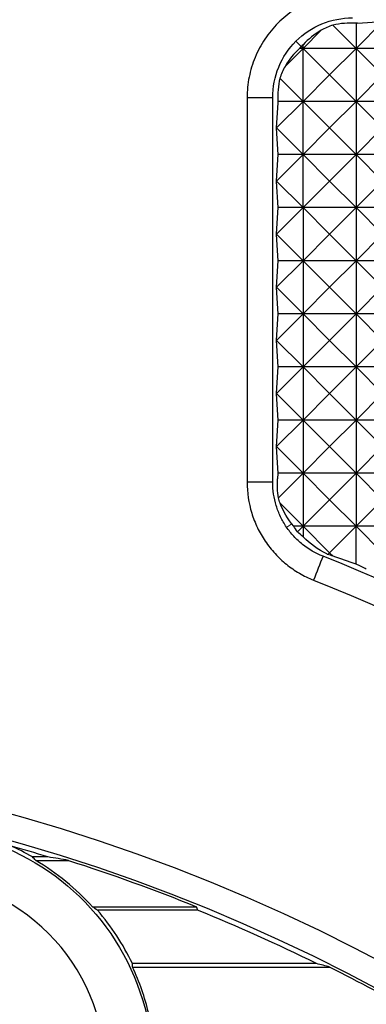
# Model space of a CAD drawing. Units: millimetres. Extents: x 1522 to 7790, y 1332 to 3287.
# Drawn here: x 3168 to 3181, y 2814 to 2851 of the extents above; entities that cross this region are included whole.
import ezdxf

# ---------------------------------------------------------------- set-up
doc = ezdxf.new("R2010")
doc.units = ezdxf.units.MM
doc.layers.add('2', color=7, linetype='Continuous', true_color=0xffffff)

# ---------------------------------------------------------------- blocks, each defined once
blk = doc.blocks.new('1212saazx')
at = {"layer": '2', "color": 155, "linetype": 'Continuous'}
for p, q in [((831.047, 1946.551), (831.918, 1945.68)), ((831.918, 1945.68), (832.914, 1946.676)), ((831.918, 1946.626), (831.918, 1945.68)), ((831.974, 1946.63), (832.901, 1946.689)), ((829.927, 1945.68), (830.607, 1946.36)), ((829.927, 1945.68), (829.927, 1945.816)), ((829.252, 1945.005), (829.927, 1945.68)), ((829.927, 1945.68), (829.792, 1945.68)), ((829.854, 1945.754), (829.927, 1945.68)), ((829.927, 1943.689), (829.927, 1945.68)), ((829.927, 1945.68), (830.923, 1944.685)), ((831.918, 1945.68), (829.927, 1945.68)), ((830.923, 1944.685), (831.918, 1945.68)), ((831.918, 1945.68), (831.918, 1943.689)), ((833.909, 1945.68), (831.918, 1945.68)), ((831.918, 1945.68), (832.914, 1944.685)), ((829.927, 1943.689), (830.923, 1944.685)), ((830.923, 1944.685), (831.918, 1943.689)), ((831.918, 1943.689), (832.914, 1944.685)), ((829.058, 1944.558), (829.927, 1943.689)), ((827.826, 1943.83), (827.826, 1929.415)), ((828.789, 1929.415), (828.789, 1943.83)), ((828.981, 1943.637), (828.923, 1942.703)), ((828.932, 1942.694), (829.927, 1943.689)), ((829.927, 1943.689), (828.985, 1943.689)), ((831.918, 1943.689), (829.927, 1943.689)), ((829.927, 1943.689), (830.923, 1942.694)), ((829.927, 1941.698), (829.927, 1943.689)), ((830.923, 1942.694), (831.918, 1943.689)), ((831.918, 1943.689), (831.918, 1941.698)), ((833.909, 1943.689), (831.918, 1943.689)), ((831.918, 1943.689), (832.914, 1942.694)), ((828.923, 1942.703), (828.923, 1942.685)), ((828.923, 1942.703), (828.932, 1942.694)), ((828.923, 1942.685), (828.932, 1942.694)), ((828.923, 1942.685), (828.985, 1941.698)), ((828.932, 1942.694), (829.927, 1941.698)), ((829.927, 1941.698), (830.923, 1942.694)), ((830.923, 1942.694), (831.918, 1941.698)), ((831.918, 1941.698), (832.914, 1942.694)), ((828.985, 1941.698), (828.923, 1940.712)), ((828.932, 1940.703), (829.927, 1941.698)), ((829.927, 1941.698), (828.985, 1941.698)), ((831.918, 1941.698), (829.927, 1941.698)), ((829.927, 1941.698), (830.923, 1940.703)), ((829.927, 1939.707), (829.927, 1941.698)), ((830.923, 1940.703), (831.918, 1941.698)), ((831.918, 1941.698), (831.918, 1939.707)), ((831.918, 1941.698), (832.914, 1940.703)), ((833.909, 1941.698), (831.918, 1941.698)), ((828.923, 1940.712), (828.923, 1940.693)), ((828.923, 1940.712), (828.932, 1940.703)), ((828.923, 1940.693), (828.932, 1940.703)), ((828.923, 1940.693), (828.985, 1939.707)), ((828.932, 1940.703), (829.927, 1939.707)), ((829.927, 1939.707), (830.923, 1940.703)), ((830.923, 1940.703), (831.918, 1939.707)), ((831.918, 1939.707), (832.914, 1940.703)), ((828.985, 1939.707), (828.923, 1938.721)), ((828.932, 1938.712), (829.927, 1939.707)), ((829.927, 1939.707), (828.985, 1939.707)), ((829.927, 1939.707), (829.927, 1937.716)), ((829.927, 1939.707), (830.923, 1938.712)), ((831.918, 1939.707), (829.927, 1939.707)), ((830.923, 1938.712), (831.918, 1939.707)), ((831.918, 1939.707), (831.918, 1937.716)), ((833.909, 1939.707), (831.918, 1939.707)), ((831.918, 1939.707), (832.914, 1938.712)), ((828.923, 1938.721), (828.923, 1938.702)), ((828.923, 1938.721), (828.932, 1938.712)), ((828.923, 1938.702), (828.932, 1938.712)), ((828.923, 1938.702), (828.985, 1937.716)), ((828.932, 1938.712), (829.927, 1937.716)), ((829.927, 1937.716), (830.923, 1938.712)), ((830.923, 1938.712), (831.918, 1937.716)), ((831.918, 1937.716), (832.914, 1938.712)), ((828.985, 1937.716), (828.923, 1936.73)), ((828.932, 1936.72), (829.927, 1937.716)), ((829.927, 1937.716), (828.985, 1937.716)), ((829.927, 1937.716), (829.927, 1935.725)), ((831.918, 1937.716), (829.927, 1937.716)), ((829.927, 1937.716), (830.923, 1936.72)), ((830.923, 1936.72), (831.918, 1937.716)), ((831.918, 1937.716), (831.918, 1935.725)), ((831.918, 1937.716), (832.914, 1936.72)), ((833.909, 1937.716), (831.918, 1937.716)), ((828.923, 1936.73), (828.923, 1936.711)), ((828.923, 1936.73), (828.932, 1936.72)), ((828.923, 1936.711), (828.932, 1936.72)), ((828.923, 1936.711), (828.985, 1935.725)), ((828.932, 1936.72), (829.927, 1935.725)), ((829.927, 1935.725), (830.923, 1936.72)), ((830.923, 1936.72), (831.918, 1935.725)), ((831.918, 1935.725), (832.914, 1936.72)), ((828.985, 1935.725), (828.923, 1934.738)), ((828.932, 1934.729), (829.927, 1935.725)), ((829.927, 1935.725), (828.985, 1935.725)), ((829.927, 1935.725), (829.927, 1933.734)), ((829.927, 1935.725), (830.923, 1934.729)), ((831.918, 1935.725), (829.927, 1935.725)), ((830.923, 1934.729), (831.918, 1935.725)), ((833.909, 1935.725), (831.918, 1935.725)), ((831.918, 1935.725), (831.918, 1933.734)), ((831.918, 1935.725), (832.914, 1934.729)), ((828.923, 1934.738), (828.923, 1934.72)), ((828.923, 1934.738), (828.932, 1934.729)), ((828.923, 1934.72), (828.932, 1934.729)), ((828.923, 1934.72), (828.985, 1933.734)), ((828.932, 1934.729), (829.927, 1933.734)), ((829.927, 1933.734), (830.923, 1934.729)), ((830.923, 1934.729), (831.918, 1933.734)), ((831.918, 1933.734), (832.914, 1934.729)), ((828.985, 1933.734), (828.923, 1932.747)), ((828.932, 1932.738), (829.927, 1933.734)), ((829.927, 1933.734), (828.985, 1933.734)), ((831.918, 1933.734), (829.927, 1933.734)), ((829.927, 1933.734), (830.923, 1932.738)), ((829.927, 1933.734), (829.927, 1931.743)), ((830.923, 1932.738), (831.918, 1933.734)), ((833.909, 1933.734), (831.918, 1933.734)), ((831.918, 1933.734), (832.914, 1932.738)), ((831.918, 1933.734), (831.918, 1931.743)), ((828.923, 1932.747), (828.923, 1932.729)), ((828.923, 1932.747), (828.932, 1932.738)), ((828.923, 1932.729), (828.932, 1932.738)), ((828.923, 1932.729), (828.985, 1931.743)), ((828.932, 1932.738), (829.927, 1931.743)), ((829.927, 1931.743), (830.923, 1932.738)), ((830.923, 1932.738), (831.918, 1931.743)), ((831.918, 1931.743), (832.914, 1932.738)), ((828.985, 1931.743), (828.923, 1930.756)), ((828.932, 1930.747), (829.927, 1931.743)), ((829.927, 1931.743), (828.985, 1931.743)), ((829.927, 1931.743), (829.927, 1929.752)), ((831.918, 1931.743), (829.927, 1931.743)), ((829.927, 1931.743), (830.923, 1930.747)), ((830.923, 1930.747), (831.918, 1931.743)), ((833.909, 1931.743), (831.918, 1931.743)), ((831.918, 1931.743), (831.918, 1929.752)), ((831.918, 1931.743), (832.914, 1930.747)), ((828.923, 1930.756), (828.923, 1930.738)), ((828.923, 1930.756), (828.932, 1930.747)), ((828.923, 1930.738), (828.932, 1930.747)), ((828.923, 1930.738), (828.985, 1929.752)), ((828.932, 1930.747), (829.927, 1929.752)), ((829.927, 1929.752), (830.923, 1930.747)), ((830.923, 1930.747), (831.918, 1929.752)), ((831.918, 1929.752), (832.914, 1930.747)), ((828.985, 1929.752), (828.971, 1929.539)), ((829.927, 1929.752), (828.985, 1929.752)), ((829.005, 1928.829), (829.927, 1929.752)), ((831.918, 1929.752), (829.927, 1929.752)), ((829.927, 1929.752), (830.923, 1928.756)), ((829.927, 1929.752), (829.927, 1927.761)), ((830.923, 1928.756), (831.918, 1929.752)), ((833.909, 1929.752), (831.918, 1929.752)), ((831.918, 1929.752), (832.914, 1928.756)), ((831.918, 1929.752), (831.918, 1927.761)), ((829.065, 1928.623), (829.927, 1927.761)), ((829.927, 1927.761), (830.923, 1928.756)), ((830.923, 1928.756), (831.918, 1927.761)), ((831.918, 1927.761), (832.914, 1928.756)), ((829.927, 1927.761), (829.577, 1927.761)), ((829.723, 1927.556), (829.927, 1927.761)), ((829.927, 1927.761), (829.927, 1927.368)), ((829.927, 1927.761), (830.923, 1926.765)), ((831.918, 1927.761), (829.927, 1927.761)), ((830.923, 1926.765), (831.918, 1927.761)), ((831.918, 1927.761), (832.914, 1926.765)), ((831.918, 1926.341), (831.918, 1927.761)), ((833.909, 1927.761), (831.918, 1927.761)), ((830.864, 1926.707), (830.923, 1926.765)), ((830.923, 1926.765), (831.052, 1926.636)), ((820.354, 1915.361), (819.773, 1915.361)), ((819.895, 1915.23), (821.123, 1915.23)), ((822.025, 1913.492), (825.928, 1913.492)), ((825.972, 1913.361), (822.211, 1913.361)), ((830.429, 1911.361), (823.524, 1911.361)), ((823.528, 1911.23), (830.929, 1911.23))]:
    blk.add_line(p, q, dxfattribs=at)
at = {"layer": '2', "color": 155, "linetype": 'Continuous', "lineweight": 5}
for p, q in [((829.662, 1945.949), (829.856, 1945.756)), ((829.313, 1927.72), (829.502, 1927.852))]:
    blk.add_line(p, q, dxfattribs=at)
at = {"layer": '2', "color": 155, "linetype": 'Continuous', "extrusion": (0, 0, -1)}
blk.add_circle((-815.25, 1907.361), 7.25, dxfattribs=at)
at = {"layer": '2', "color": 155, "linetype": 'Continuous'}
for centre, radius, start, end in [((800.379, 1850.361), 82.07, 34.17007, 68.33591), ((815.25, 1907.361), 9.19, 60.5216, 66.3917), ((800.379, 1850.361), 68, 72.91742, 74.16825), ((815.25, 1907.361), 9.137, 42.1452, 59.4482), ((815.25, 1907.361), 9.19, 25.8025, 40.7611), ((800.379, 1850.361), 68, 63.77412, 67.89116), ((815.25, 1907.361), 9.137, 13.4882, 25.0497)]:
    blk.add_arc(centre, radius, start, end, dxfattribs=at)
at = {"layer": '2', "color": 155, "linetype": 'Continuous', "extrusion": (0, 0, -1)}
for centre, radius, start, end in [((-800.379, 1850.361), 81.107, 111.66409, 145.82993), ((-800.379, 1850.361), 69.158, 102.19779, 257.80221), ((-800.379, 1850.361), 68.196, 102.42664, 257.57336), ((-815.25, 1907.361), 9.05, 88.2289, 271.7711), ((-800.379, 1850.361), 68.105, 107.73356, 112.03259), ((-800.379, 1850.361), 68.105, 116.65164, 119.74551)]:
    blk.add_arc(centre, radius, start, end, dxfattribs=at)
at = {"layer": '2', "color": 155, "linetype": 'Continuous'}
for centre, major_axis, ratio, start_param, end_param in [((832.13, 1943.481), (-1.351, 2.965), 0.909097, 6.186078, 6.348214), ((831.997, 1943.615), (-2.965, 1.351), 0.909097, 5.129642, 5.405574), ((831.988, 1943.624), (1.063, 2.848), 0.920512, 0.390187, 0.40986), ((831.87, 1943.742), (1.063, 2.848), 0.920513, 0.847939, 1.142135), ((832.131, 1943.481), (-2.965, 1.351), 0.909097, 5.861905, 5.893931), ((831.87, 1943.742), (2.848, 1.063), 0.920513, 2.001393, 2.293172), ((832.13, 1943.481), (-1.351, 2.965), 0.909096, 0.391245, 0.42321), ((832.131, 1943.481), (-2.965, 1.351), 0.909097, 6.217676, 6.382554), ((831.997, 1943.615), (-1.351, 2.965), 0.909097, 0.879872, 1.154952), ((831.988, 1943.624), (2.848, 1.064), 0.920519, 2.733089, 2.751354), ((800.433, 1845.008), (-18.039, 85.332), 0.998562, 5.715344, 5.717644), ((805.452, 1850.361), (80.6, 0.005), 0.998018, 1.236164, 1.247523), ((795.053, 1850.356), (84.587, 0.606), 0.998039, 1.107659, 1.112714), ((815.25, 1910.208), (0, 7.133), 0.916887, 5.493428, 5.519679), ((800.379, 1584.899), (0.001, 332.129), 0.600968, 6.17907, 6.182943), ((815.25, 1901.861), (0, 13.78), 0.916887, 5.699727, 5.717247), ((800.369, 1889.402), (0.008, 48.871), 0.60104, 5.224875, 5.227959), ((815.25, 1910.966), (0, 9.032), 0.916886, 4.741583, 4.756123), ((800.411, 1592.316), (-0.049, 322.935), 0.601274, 6.125111, 6.127715)]:
    blk.add_ellipse(centre, major_axis=major_axis, ratio=ratio, start_param=start_param, end_param=end_param, dxfattribs=at)
for points, knots in [([(831.781, 1947.785), (831.523, 1947.785), (831.268, 1947.759), (830.763, 1947.659), (830.511, 1947.583), (830.033, 1947.386), (829.806, 1947.265), (829.375, 1946.978), (829.171, 1946.812), (828.802, 1946.442), (828.638, 1946.242), (828.352, 1945.814), (828.228, 1945.583), (828.029, 1945.104), (827.955, 1944.858), (827.853, 1944.351), (827.826, 1944.09), (827.826, 1943.83)], [0, 0, 0, 0, 0.125, 0.125, 0.25, 0.25, 0.375, 0.375, 0.5, 0.5, 0.625, 0.625, 0.75, 0.75, 0.875, 0.875, 1, 1, 1, 1]), ([(828.789, 1943.83), (828.788, 1944.223), (828.865, 1944.616), (829.164, 1945.341), (829.385, 1945.672), (829.939, 1946.226), (830.271, 1946.448), (830.996, 1946.746), (831.388, 1946.824), (831.781, 1946.823)], [0, 0, 0, 0, 0.25, 0.25, 0.5, 0.5, 0.75, 0.75, 1, 1, 1, 1]), ([(827.826, 1929.415), (827.826, 1929.019), (827.885, 1928.632), (828.059, 1928.067), (828.131, 1927.882), (828.3, 1927.529), (828.398, 1927.36), (828.618, 1927.035), (828.742, 1926.879), (829.008, 1926.59), (829.151, 1926.457), (829.455, 1926.211), (829.618, 1926.099), (829.96, 1925.899), (830.137, 1925.813), (830.321, 1925.739)], [0, 0, 0, 0, 0.25, 0.25, 0.375, 0.375, 0.5, 0.5, 0.625, 0.625, 0.75, 0.75, 0.875, 0.875, 1, 1, 1, 1]), ([(830.677, 1926.634), (830.397, 1926.745), (830.142, 1926.892), (829.792, 1927.173), (829.682, 1927.275), (829.481, 1927.493), (829.389, 1927.609), (829.222, 1927.854), (829.147, 1927.985), (829.018, 1928.253), (828.964, 1928.391), (828.834, 1928.815), (828.788, 1929.116), (828.789, 1929.415)], [0, 0, 0, 0, 0.25, 0.25, 0.375, 0.375, 0.5, 0.5, 0.625, 0.625, 0.75, 0.75, 1, 1, 1, 1])]:
    blk.add_open_spline(points, degree=3, knots=knots, dxfattribs=at)
for points, degree in [([(828.789, 1943.83), (827.826, 1943.83)], 1), ([(828.789, 1929.415), (827.826, 1929.415)], 1), ([(829.005, 1928.829), (828.967, 1929.065), (828.956, 1929.302), (828.971, 1929.539)], 3), ([(829.065, 1928.623), (829.042, 1928.69), (829.022, 1928.759), (829.005, 1928.829)], 3), ([(829.577, 1927.761), (829.35, 1928.031), (829.183, 1928.319), (829.065, 1928.623)], 3), ([(829.723, 1927.556), (829.67, 1927.623), (829.622, 1927.691), (829.577, 1927.761)], 3), ([(829.927, 1927.368), (829.857, 1927.427), (829.789, 1927.489), (829.723, 1927.556)], 3), ([(830.814, 1926.73), (830.493, 1926.88), (830.196, 1927.088), (829.927, 1927.368)], 3), ([(830.677, 1926.634), (830.558, 1926.336), (830.44, 1926.037), (830.321, 1925.739)], 3)]:
    blk.add_open_spline(points, degree=degree, dxfattribs=at)
blk.add_rational_spline([(830.814, 1926.73), (830.839, 1926.718), (830.864, 1926.707)], [0.500000012768, 0.499999987232, 0.500000012768], degree=2, dxfattribs=at)
blk = doc.blocks.new('2121qazsdds')
at = {"lineweight": 18}
blk.add_blockref('1212saazx', (0, 0), dxfattribs=at)

msp = doc.modelspace()

# ---------------------------------------------------------------- block references
at = {"lineweight": 18}
msp.add_blockref('2121qazsdds', (2348.625, 904.501), dxfattribs=at)

doc.saveas('drawing.dxf')
